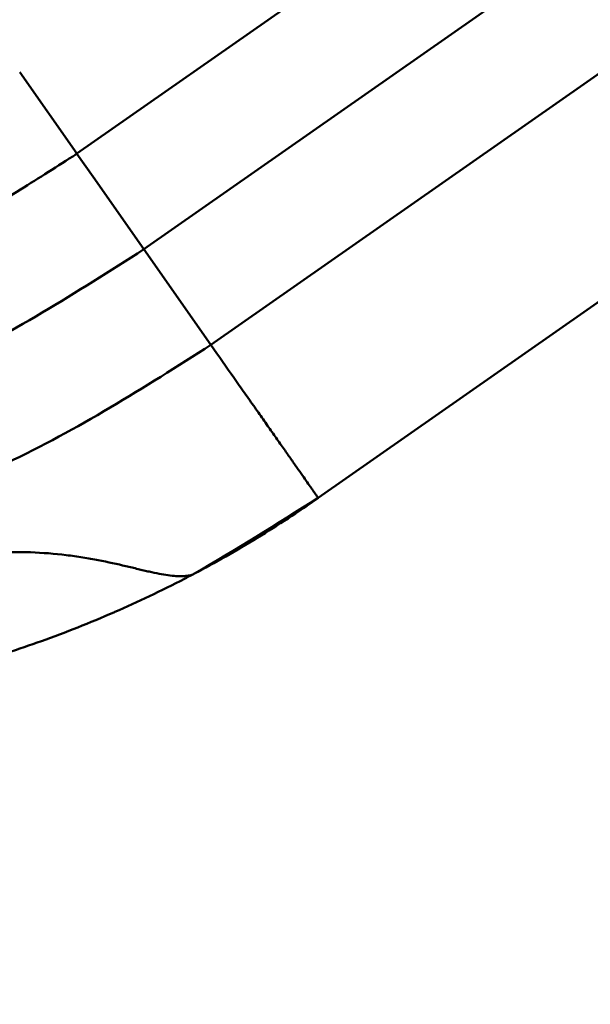
# Model space of a CAD drawing. Units: millimetres. Extents: x 0 to 23212, y 0 to 22096.
# Drawn here: x 4897 to 5140, y 17383 to 17803 of the extents above; entities that cross this region are included whole.
import ezdxf

# ---------------------------------------------------------------- set-up
doc = ezdxf.new("R2010")
doc.units = ezdxf.units.MM
doc.layers.add('MD_Visible', color=7, linetype='Continuous', lineweight=50)
doc.dimstyles.new('OLCU', dxfattribs={"dimtxt": 300, "dimasz": 150, "dimexe": 0.18, "dimexo": 0.0625, "dimgap": 80, "dimtad": 1, "dimdec": 0, "dimlfac": 0.1, "dimrnd": 5, "dimzin": 0, "dimdsep": 46, "dimtxsty": 'Standard', "dimcen": 0.09, "dimse1": 1, "dimse2": 1, "dimadec": 0, "dimazin": 0, "dimtfac": 1, "dimtdec": 0, "dimtofl": 0, "dimtmove": 0, "dimatfit": 3, "dimfxl": 1, "dimtolj": 1, "dimtzin": 0, "dimarcsym": 0})

# ---------------------------------------------------------------- blocks, each defined once
blk = doc.blocks.new('CustomObjectsInViewport4_0')
at = {"layer": 'MD_Visible', "extrusion": (0, 1, 0)}
for p, q in [((5917.41, 18443.1), (4921.44, 17745.71)), ((5942.41, 18399.79), (4950.01, 17704.91)), ((5967.41, 18356.49), (4978.58, 17664.11)), ((6007.41, 18287.21), (5024.29, 17598.83)), ((4897.09, 17780.49), (4921.44, 17745.71)), ((4921.44, 17745.71), (4921.49, 17745.64)), ((4921.49, 17745.64), (4928.36, 17735.83)), ((4928.36, 17735.83), (4950.01, 17704.91)), ((4950.01, 17704.91), (4950.03, 17704.88)), ((4950.03, 17704.88), (4978.58, 17664.11))]:
    blk.add_line(p, q, dxfattribs=at)
at = {"layer": 'MD_Visible', "extrusion": (1.22465e-16, 0, -1)}
for centre, major_axis, ratio, start_param, end_param in [((4682.92, 18082.84), (378.37, 252.14), 0.908201, 1.545421, 1.550071), ((4875.41, 17808.92), (1504.35, 958.68), 0.043797, 1.568078, 1.569264)]:
    blk.add_ellipse(centre, major_axis=major_axis, ratio=ratio, start_param=start_param, end_param=end_param, dxfattribs=at)
at = {"layer": 'MD_Visible'}
for points, knots in [([(4919.7, 17744.5), (4911.79, 17739.46), (4903.87, 17734.42), (4891.92, 17726.98), (4887.93, 17724.52), (4881.91, 17720.88), (4879.89, 17719.67), (4875.86, 17717.27), (4873.84, 17716.08), (4869.78, 17713.72), (4867.75, 17712.55), (4863.67, 17710.23), (4861.63, 17709.08), (4857.53, 17706.82), (4855.47, 17705.7), (4851.34, 17703.49), (4849.27, 17702.4), (4843.05, 17699.17), (4838.87, 17697.09), (4832.55, 17694.07), (4830.43, 17693.08), (4826.19, 17691.15), (4824.05, 17690.2), (4813.37, 17685.55), (4804.78, 17682.17), (4787.52, 17675.99), (4778.84, 17673.19), (4765.74, 17669.38), (4761.36, 17668.17), (4752.58, 17665.88), (4748.18, 17664.8), (4734.96, 17661.74), (4726.12, 17659.94), (4717.22, 17658.35)], [0, 0, 0, 0, 0.0281535, 0.0281535, 0.0422302, 0.0422302, 0.0492686, 0.0492686, 0.0563069, 0.0563069, 0.0633453, 0.0633453, 0.0703837, 0.0703837, 0.077422, 0.077422, 0.0844604, 0.0844604, 0.0985371, 0.0985371, 0.1055755, 0.1055755, 0.1126139, 0.1126139, 0.1407673, 0.1407673, 0.1689208, 0.1689208, 0.1829975, 0.1829975, 0.1970743, 0.1970743, 0.2252277, 0.2252277, 0.2252277, 0.2252277]), ([(4950.03, 17704.88), (4921.27, 17686.54), (4863.48, 17649.79), (4783.27, 17624.03), (4734.06, 17615.74), (4717.22, 17613.61)], [0.0015657, 0.0015657, 0.0015657, 0.0015657, 0.1866667, 0.3733333, 0.4693527, 0.4693527, 0.4693527, 0.4693527]), ([(4978.58, 17664.11), (4950.06, 17645.93), (4892.48, 17609.4), (4803.05, 17580.68), (4744.02, 17572.47), (4717.22, 17570.29)], [0.0031397, 0.0031397, 0.0031397, 0.0031397, 0.1866667, 0.3733333, 0.5247402, 0.5247402, 0.5247402, 0.5247402]), ([(4978.58, 17664.11), (4981.97, 17659.26), (4985.23, 17654.61), (4989.91, 17647.93), (4991.43, 17645.75), (4994.39, 17641.52), (4995.83, 17639.47), (4998.62, 17635.49), (4999.97, 17633.56), (5002.58, 17629.83), (5003.84, 17628.03), (5006.25, 17624.59), (5007.41, 17622.94), (5009.62, 17619.78), (5010.68, 17618.27), (5012.67, 17615.42), (5013.61, 17614.07), (5015.39, 17611.54), (5016.22, 17610.35), (5018.54, 17607.04), (5019.84, 17605.18), (5021.17, 17603.28), (5021.43, 17602.92), (5021.9, 17602.24), (5022.12, 17601.93), (5022.73, 17601.06), (5023.07, 17600.57), (5023.92, 17599.36), (5024.23, 17598.91), (5024.29, 17598.83)], [0, 0, 0, 0, 0.0200241, 0.0200241, 0.0300361, 0.0300361, 0.0400482, 0.0400482, 0.0500602, 0.0500602, 0.0600722, 0.0600722, 0.0700843, 0.0700843, 0.0800963, 0.0800963, 0.0901084, 0.0901084, 0.1001204, 0.1001204, 0.1201445, 0.1201445, 0.1251505, 0.1251505, 0.1301565, 0.1301565, 0.1401686, 0.1401686, 0.1601926, 0.1601926, 0.1601926, 0.1601926]), ([(5024.29, 17598.83), (5015.81, 17592.89), (5007.15, 17587.21), (4989.47, 17576.41), (4980.47, 17571.28), (4971.32, 17566.44)], [0, 0, 0, 0, 0.03107286, 0.03107286, 0.06214572, 0.06214572, 0.06214572, 0.06214572]), ([(4748.47, 17556.88), (4753.97, 17555.92), (4759.51, 17555.29), (4765.11, 17555.03), (4767.91, 17554.91), (4770.73, 17554.87), (4773.57, 17554.94), (4776.41, 17555), (4779.26, 17555.16), (4782.13, 17555.42), (4785.01, 17555.67), (4787.9, 17556.03), (4790.81, 17556.47), (4792.26, 17556.69), (4793.72, 17556.93), (4795.17, 17557.19), (4796.62, 17557.45), (4798.07, 17557.72), (4799.53, 17558.02), (4802.43, 17558.6), (4805.32, 17559.25), (4808.22, 17559.92), (4809.66, 17560.26), (4811.11, 17560.61), (4812.55, 17560.96), (4814, 17561.31), (4815.44, 17561.66), (4816.88, 17562.02), (4822.65, 17563.45), (4828.4, 17564.96), (4834.13, 17566.42), (4839.87, 17567.88), (4845.6, 17569.29), (4851.32, 17570.54), (4857.04, 17571.78), (4862.75, 17572.87), (4868.46, 17573.71), (4869.88, 17573.92), (4871.31, 17574.11), (4872.73, 17574.29), (4874.15, 17574.47), (4875.58, 17574.64), (4877, 17574.78), (4879.84, 17575.08), (4882.65, 17575.3), (4885.42, 17575.46), (4890.98, 17575.77), (4896.39, 17575.83), (4901.65, 17575.64), (4906.9, 17575.46), (4911.98, 17575.05), (4916.86, 17574.46), (4918.08, 17574.31), (4919.29, 17574.15), (4920.47, 17573.99), (4921.66, 17573.82), (4922.82, 17573.65), (4923.96, 17573.46), (4926.24, 17573.1), (4928.45, 17572.71), (4930.56, 17572.3), (4934.8, 17571.48), (4938.71, 17570.59), (4942.32, 17569.74), (4944.12, 17569.32), (4945.85, 17568.9), (4947.5, 17568.5), (4948.33, 17568.3), (4949.14, 17568.11), (4949.92, 17567.92), (4950.71, 17567.74), (4951.48, 17567.56), (4952.23, 17567.39), (4953.72, 17567.05), (4955.14, 17566.75), (4956.48, 17566.5), (4957.83, 17566.24), (4959.1, 17566.03), (4960.29, 17565.86), (4961.49, 17565.69), (4962.62, 17565.58), (4963.68, 17565.51), (4964.73, 17565.44), (4965.71, 17565.42), (4966.61, 17565.45), (4967.06, 17565.47), (4967.49, 17565.5), (4967.9, 17565.54), (4968.3, 17565.58), (4968.68, 17565.63), (4969.04, 17565.7), (4969.76, 17565.82), (4970.38, 17566), (4970.88, 17566.21)], [0, 0, 0, 0, 0.018108, 0.018108, 0.018108, 0.027162, 0.027162, 0.027162, 0.036216, 0.036216, 0.036216, 0.0452699, 0.0452699, 0.0452699, 0.0497969, 0.0497969, 0.0497969, 0.0543239, 0.0543239, 0.0543239, 0.0633779, 0.0633779, 0.0633779, 0.0679049, 0.0679049, 0.0679049, 0.0724319, 0.0724319, 0.0724319, 0.0905399, 0.0905399, 0.0905399, 0.1086479, 0.1086479, 0.1086479, 0.1267558, 0.1267558, 0.1267558, 0.1312828, 0.1312828, 0.1312828, 0.1358098, 0.1358098, 0.1358098, 0.1448638, 0.1448638, 0.1448638, 0.1629718, 0.1629718, 0.1629718, 0.1810798, 0.1810798, 0.1810798, 0.1856068, 0.1856068, 0.1856068, 0.1901338, 0.1901338, 0.1901338, 0.1991877, 0.1991877, 0.1991877, 0.2172957, 0.2172957, 0.2172957, 0.2263497, 0.2263497, 0.2263497, 0.2308767, 0.2308767, 0.2308767, 0.2354037, 0.2354037, 0.2354037, 0.2444577, 0.2444577, 0.2444577, 0.2535117, 0.2535117, 0.2535117, 0.2625657, 0.2625657, 0.2625657, 0.2716196, 0.2716196, 0.2716196, 0.2761466, 0.2761466, 0.2761466, 0.2806736, 0.2806736, 0.2806736, 0.2897276, 0.2897276, 0.2897276, 0.2897276]), ([(4970.88, 17566.21), (4969.68, 17565.58), (4968.48, 17564.95), (4962.35, 17561.78), (4957.38, 17559.31), (4947.49, 17554.6), (4942.44, 17552.3), (4937.35, 17550.08), (4932.12, 17547.8), (4926.96, 17545.65), (4916.67, 17541.57), (4911.52, 17539.63), (4901.44, 17536.01), (4880.89, 17529), (4860.29, 17523.44), (4841.99, 17519.43), (4823.43, 17515.52), (4804.64, 17512.65), (4788.09, 17510.97)], [0.2347694, 0.2347694, 0.2347694, 0.2347694, 0.25, 0.25, 0.3125, 0.3125, 0.3733333, 0.375, 0.375, 0.4375, 0.4375, 0.5, 0.5, 0.56, 0.75, 0.75, 0.78, 0.9728136, 0.9728136, 0.9728136, 0.9728136])]:
    blk.add_open_spline(points, degree=3, knots=knots, dxfattribs=at)
for points in [[(5024.25, 17598.89), (5006.73, 17587.72), (4989.2, 17576.61), (4971.32, 17566.44)], [(4970.88, 17566.21), (4971.04, 17566.29), (4971.19, 17566.37), (4971.32, 17566.44)]]:
    blk.add_open_spline(points, degree=3, dxfattribs=at)
blk = doc.blocks.new('*D4')
at = {"color": 0, "lineweight": -2, "transparency": 16777216}
blk.add_line((4393.13, 21228.12), (4393.13, 17532.83), dxfattribs=at)
at = {"color": 0, "transparency": 16777216}
for points in [[(4368.13, 21228.12), (4418.13, 21228.12), (4393.13, 21378.12)], [(4368.13, 17532.83), (4418.13, 17532.83), (4393.13, 17382.83)]]:
    blk.add_solid(points, dxfattribs=at)
at = {"layer": 'Defpoints', "color": 0, "transparency": 16777216}
for p in [(9625.15, 21378.12), (4393.13, 17382.83), (6185.15, 17382.83)]:
    blk.add_point(p, dxfattribs=at)
at = {"color": 0, "transparency": 16777216, "insert": (4163.13, 19380.48), "char_height": 300, "attachment_point": 5, "rotation": 90}
blk.add_mtext('\\A1;400', dxfattribs=at)
blk = doc.blocks.new('*D5')
at = {"color": 0, "lineweight": -2, "transparency": 16777216}
blk.add_line((4676.8, 21590.6), (12662.7, 21590.6), dxfattribs=at)
at = {"color": 0, "transparency": 16777216}
for points in [[(4676.8, 21615.6), (4676.8, 21565.6), (4526.8, 21590.6)], [(12662.7, 21615.6), (12662.7, 21565.6), (12812.7, 21590.6)]]:
    blk.add_solid(points, dxfattribs=at)
at = {"layer": 'Defpoints', "color": 0, "transparency": 16777216}
for p in [(12812.7, 21590.6), (12812.7, 18458.91), (4526.8, 17505.08)]:
    blk.add_point(p, dxfattribs=at)
at = {"color": 0, "transparency": 16777216, "insert": (8669.75, 21820.6), "char_height": 300, "attachment_point": 5}
blk.add_mtext('\\A1;830', dxfattribs=at)

msp = doc.modelspace()

# ---------------------------------------------------------------- block references
at = {"layer": 'MD_Visible'}
msp.add_blockref('CustomObjectsInViewport4_0', (0, 0), dxfattribs=at)

# ---------------------------------------------------------------- dimensions: what is measured, and where the dimension line sits
dim = msp.add_linear_dim(base=(12812.7, 21590.6), p1=(4526.8, 17505.08), p2=(12812.7, 18458.91), dimstyle='OLCU')
dim.commit()
dim.dimension.update_dxf_attribs({"geometry": '*D5', "text_midpoint": (8669.75, 21820.6)})
dim = msp.add_linear_dim(base=(4393.13, 17382.83), p1=(9625.15, 21378.12), p2=(6185.15, 17382.83), angle=90, dimstyle='OLCU')
dim.commit()
dim.dimension.update_dxf_attribs({"geometry": '*D4', "text_midpoint": (4163.13, 19380.48)})

doc.saveas('drawing.dxf')
